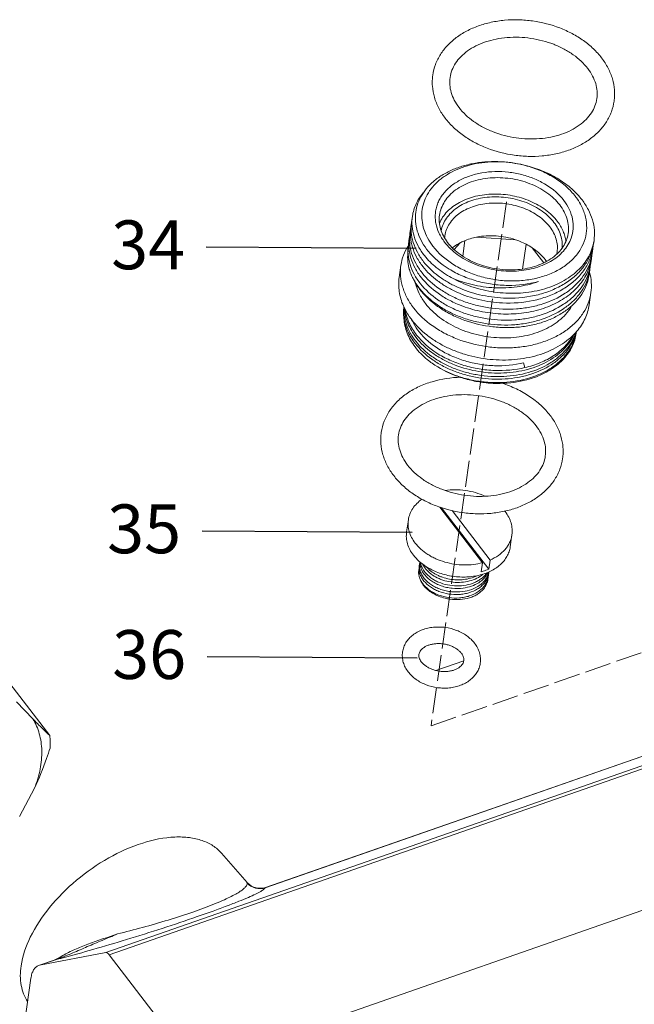
# Model space of a CAD drawing. Extents: x 1497 to 8792, y 245 to 5775.
# Drawn here: x 2583 to 2653, y 4144 to 4257 of the extents above; entities that cross this region are included whole.
import ezdxf

# ---------------------------------------------------------------- set-up
doc = ezdxf.new("R2010")
doc.units = 0
doc.header["$LTSCALE"] = 0.25
doc.header["$MEASUREMENT"] = 0
doc.linetypes.add('ACAD_ISO02W100', pattern=[15, 12, -3])
doc.layers.get('0').update_dxf_attribs({"linetype": 'CONTINUOUS', "lineweight": 50})
doc.styles.add('样式 2', font='arial.ttf', dxfattribs={"height": 5.6})

msp = doc.modelspace()

# ---------------------------------------------------------------- linework, layer by layer
at = {"color": 1, "linetype": 'ACAD_ISO02W100', "lineweight": 9}
for p, q in [((2638.8123, 4235.8722), (2630.1563, 4175.7806)), ((2630.1563, 4175.7806), (2672.3268, 4190.4786))]:
    msp.add_line(p, q, dxfattribs=at)
at = {"linetype": 'Continuous', "lineweight": 9}
for p, q in [((2628.0191, 4234.2244), (2627.9185, 4233.5257)), ((2627.8376, 4232.9642), (2627.737, 4232.2655)), ((2627.6561, 4231.704), (2627.5554, 4231.0053)), ((2635.3772, 4231.8335), (2639.8446, 4231.531)), ((2633.4754, 4231.1707), (2632.8203, 4230.3937)), ((2633.7808, 4229.6567), (2634.0366, 4231.4325)), ((2640.6432, 4228.1695), (2641.0534, 4231.0175)), ((2641.7541, 4230.6101), (2643.0691, 4228.8921)), ((2648.7138, 4230.6002), (2648.6132, 4229.9015)), ((2648.8354, 4231.444), (2648.7947, 4231.1617)), ((2626.7044, 4228.6043), (2626.5043, 4227.2149)), ((2648.5323, 4229.34), (2648.4317, 4228.6413)), ((2648.3508, 4228.0798), (2648.2685, 4227.5085)), ((2648.4797, 4225.4677), (2648.2795, 4224.0782)), ((2640.7612, 4217.4181), (2640.9225, 4216.8734)), ((2636.0517, 4194.4934), (2631.1727, 4200.8675)), ((2631.3701, 4200.7947), (2636.7615, 4193.7511)), ((2636.9117, 4194.7931), (2632.5672, 4200.4689)), ((2627.3503, 4198.0189), (2627.5504, 4199.4083)), ((2639.2277, 4196.308), (2639.4278, 4197.6974)), ((2635.9016, 4193.4513), (2636.0517, 4194.4934)), ((2636.7615, 4193.7511), (2636.9117, 4194.7931)), ((2628.8059, 4194.0963), (2628.8482, 4194.3899)), ((2636.7742, 4193.303), (2636.7948, 4193.4458)), ((2636.6741, 4192.6083), (2636.7164, 4192.9019)), ((2630.7088, 4182.1376), (2633.9088, 4183.2529)), ((2586.448, 4174.6673), (2580.6716, 4182.1382)), ((2611.1307, 4157.2188), (2680.5235, 4181.4049)), ((2611.1906, 4157.259), (2680.5148, 4181.4212)), ((2592.8646, 4149.7892), (2681.0061, 4180.5099)), ((2593.2697, 4149.5331), (2681.1864, 4180.1755)), ((2584.5102, 4176.5915), (2582.64, 4178.5459)), ((2584.7066, 4168.645), (2582.965, 4165.3917)), ((2676.2327, 4162.2515), (2603.0568, 4136.7469)), ((2606.1343, 4161.1814), (2609.059, 4157.8167)), ((2609.0449, 4157.8329), (2609.0447, 4157.8332)), ((2609.0684, 4157.7504), (2609.0449, 4157.8329)), ((2609.1346, 4157.7363), (2609.0467, 4157.8308)), ((2611.1976, 4157.2614), (2610.9116, 4157.1851)), ((2611.1307, 4157.2188), (2611.1998, 4157.2622)), ((2611.1998, 4157.2622), (2611.2019, 4157.2629)), ((2592.8646, 4149.7892), (2585.2694, 4148.3278)), ((2603.0568, 4136.7469), (2593.2697, 4149.5331)), ((2585.2694, 4148.3278), (2585.1474, 4148.2943)), ((2586.853, 4148.8894), (2585.2664, 4148.3364)), ((2586.9734, 4148.9217), (2585.2694, 4148.3278)), ((2586.9734, 4148.9217), (2586.853, 4148.8894)), ((2586.9371, 4148.9204), (2586.853, 4148.8893)), ((2587.2481, 4149.0572), (2586.9371, 4148.9204)), ((2584.2918, 4146.8433), (2583.5849, 4141.9357))]:
    msp.add_line(p, q, dxfattribs=at)
at = {"lineweight": -3}
for p, q in [((2628.4576, 4230.5265), (2604.3852, 4230.681)), ((2627.9927, 4197.9589), (2603.9203, 4198.1135)), ((2628.5696, 4183.5475), (2604.4973, 4183.702))]:
    msp.add_line(p, q, dxfattribs=at)
at = {"linetype": 'Continuous', "lineweight": 9}
for points in [[(2610.9116, 4157.1851), (2610.2282, 4157.1758), (2609.614, 4157.381), (2609.1346, 4157.7363)], [(2587.9418, 4149.4419), (2587.6224, 4149.2538), (2587.2481, 4149.0572)]]:
    msp.add_lwpolyline(points, dxfattribs=at)
for centre, radius, start, end in [((2632.836, 4232.2441), 5.05, 169.172663, 171.797679), ((2632.6546, 4230.9838), 5.0501, 169.099395, 171.80681), ((2634.7654, 4231.5565), 3.0577, 171.81056, 177.040078), ((2643.131, 4231.405), 5.6406, 344.716245, 351.791004), ((2643.2186, 4231.9654), 5.6337, 346.072042, 351.799025), ((2643.1435, 4231.4025), 5.6278, 351.797515, 354.724208), ((2643.5538, 4232.2049), 5.3361, 348.745656, 351.80161), ((2641.5802, 4230.5749), 3.0572, 346.568874, 351.795451), ((2643.0317, 4230.706), 5.6391, 346.041274, 351.805036), ((2642.9628, 4230.1423), 5.627, 351.803421, 355.23448), ((2639.3029, 4226.2603), 4.9363, 34.223256, 37.452192), ((2642.8501, 4229.4458), 5.6392, 346.040924, 351.793279), ((2642.7798, 4228.8822), 5.6285, 351.804028, 354.914005), ((2642.9468, 4230.1453), 5.6432, 344.707665, 351.79627), ((2643.0113, 4230.711), 5.6602, 345.180228, 346.041998), ((2642.7719, 4228.8838), 5.6365, 345.985092, 351.799175), ((2642.8296, 4229.4509), 5.6604, 345.165328, 346.041663), ((2633.5609, 4224.9675), 6.205, 204.89114, 205.654971), ((2641.6411, 4222.5307), 5.3509, 341.680584, 342.171457), ((2641.4735, 4225.6336), 7.0848, 317.907288, 319.565209), ((2641.6737, 4222.2149), 5.2728, 344.786072, 346.512855), ((2634.8885, 4197.4727), 4.7355, 37.433421, 38.38904), ((2630.7084, 4194.1217), 1.8794, 166.077782, 171.795392), ((2630.6584, 4193.3526), 1.9324, 164.073487, 176.580449), ((2634.5992, 4193.6166), 2.1975, 346.328399, 351.797234), ((2634.6277, 4193.9134), 2.2117, 344.113558, 347.569376), ((2634.5346, 4193.2168), 2.2044, 344.101176, 351.788585), ((2634.5702, 4193.6239), 2.2274, 341.338181, 346.321651), ((2634.5432, 4193.2149), 2.1957, 351.806146, 356.955527), ((2633.0978, 4195.842), 5.5849, 256.0756, 261.682117), ((2633.1032, 4195.874), 5.6174, 261.675061, 262.13102), ((2610.5231, 4159.1278), 2.0034, 223.437654, 287.657824), ((2542.3203, 4318.5108), 175.3692, 284.75125, 285.087178)]:
    msp.add_arc(centre, radius, start, end, dxfattribs=at)
for points, start_tangent, end_tangent in [([(2630.3515, 4250.4156), (2630.6629, 4251.6327), (2631.2299, 4252.7731), (2632.0315, 4253.8054), (2633.0419, 4254.7058), (2634.233, 4255.4569), (2635.5753, 4256.0454), (2637.0374, 4256.4611), (2638.5854, 4256.6967), (2640.1837, 4256.7481), (2641.795, 4256.6149), (2644.9061, 4255.812), (2646.3329, 4255.1601), (2647.6286, 4254.3586), (2648.7627, 4253.424), (2649.7077, 4252.3746)], (0.14238338, 0.98981158), (0.60781911, -0.79407552)), ([(2632.3313, 4250.1323), (2632.5486, 4250.965), (2632.9569, 4251.7613), (2633.5559, 4252.5058), (2634.339, 4253.1771), (2635.2904, 4253.7521), (2636.3868, 4254.2103), (2637.599, 4254.5353), (2638.8944, 4254.7158), (2640.2387, 4254.7456), (2641.5961, 4254.623), (2642.9313, 4254.351), (2644.2092, 4253.9371), (2645.3965, 4253.3928), (2646.4617, 4252.7343), (2648.1196, 4251.1589)], (0.14277146, 0.98975568), (0.60781911, -0.79407552)), ([(2649.7077, 4252.3746), (2650.4495, 4251.2108), (2650.9467, 4249.9758), (2651.1799, 4248.7006), (2651.1933, 4248.0596), (2651.1371, 4247.4232)], (0.60781911, -0.79407552), (-0.14238338, -0.98981158)), ([(2648.1196, 4251.1589), (2648.6681, 4250.3017), (2649.0232, 4249.4275), (2649.185, 4248.5577), (2649.1573, 4247.7066)], (0.60781911, -0.79407552), (-0.14277146, -0.98975568)), ([(2631.7808, 4245.4642), (2631.0391, 4246.628), (2630.5419, 4247.863), (2630.3087, 4249.1382), (2630.2953, 4249.7792), (2630.3515, 4250.4156)], (-0.60781911, 0.79407552), (0.14238338, 0.98981158)), ([(2633.369, 4246.6799), (2632.8205, 4247.5371), (2632.4654, 4248.4113), (2632.3036, 4249.2811), (2632.3313, 4250.1323)], (-0.60781911, 0.79407552), (0.14277146, 0.98975568)), ([(2649.1573, 4247.7066), (2648.94, 4246.8738), (2648.5317, 4246.0775), (2647.9327, 4245.333), (2647.1496, 4244.6617), (2646.1982, 4244.0867), (2645.1018, 4243.6285), (2643.8896, 4243.3035), (2642.5941, 4243.123), (2641.2499, 4243.0932), (2639.8925, 4243.2158), (2638.5573, 4243.4878), (2637.2794, 4243.9017), (2636.0921, 4244.446), (2635.0269, 4245.1045), (2633.369, 4246.6799)], (-0.14277146, -0.98975568), (-0.60781911, 0.79407552)), ([(2651.1371, 4247.4232), (2650.8257, 4246.2061), (2650.2587, 4245.0657), (2649.4571, 4244.0334), (2648.4467, 4243.133), (2647.2556, 4242.3819), (2645.9133, 4241.7934), (2644.4512, 4241.3777), (2642.9032, 4241.1422), (2641.3049, 4241.0907), (2639.6936, 4241.2239), (2636.5825, 4242.0268), (2635.1557, 4242.6787), (2633.86, 4243.4802), (2632.7259, 4244.4148), (2631.7808, 4245.4642)], (-0.14238338, -0.98981158), (-0.60781911, 0.79407552)), ([(2641.1854, 4240.0016), (2638.1939, 4240.4723), (2636.6961, 4240.4718), (2635.2394, 4240.3128), (2633.855, 4239.9989), (2632.5727, 4239.5367), (2631.4205, 4238.9361), (2630.9013, 4238.5879), (2630.4238, 4238.2103), (2629.6047, 4237.3751), (2628.9815, 4236.4489), (2628.5687, 4235.4522), (2628.3759, 4234.4074), (2628.4081, 4233.3379), (2628.6652, 4232.2679), (2629.1421, 4231.222), (2629.8287, 4230.2242)], (-0.9664885, 0.2567099), (0.63160117, -0.77529346)), ([(2630.3734, 4230.7884), (2629.7587, 4231.7408), (2629.3382, 4232.7351), (2629.1212, 4233.7493), (2629.1124, 4234.761), (2629.312, 4235.7478), (2629.7156, 4236.6879), (2630.3144, 4237.5606), (2631.095, 4238.3465), (2631.5482, 4238.7014), (2632.0402, 4239.0283), (2633.1291, 4239.5909), (2634.3377, 4240.0219), (2635.6393, 4240.3118), (2637.005, 4240.4541), (2638.4047, 4240.4456), (2641.1822, 4239.9808)], (-0.60781911, 0.79407552), (0.96310175, -0.26913753)), ([(2641.1822, 4239.9808), (2642.8503, 4239.3869), (2643.6297, 4239.0106), (2644.3631, 4238.5857), (2645.666, 4237.606), (2646.7121, 4236.4831)], (0.96310175, -0.26913753), (0.60781911, -0.79407552)), ([(2641.1854, 4240.0016), (2643.0823, 4239.3501), (2643.9692, 4238.9319), (2644.804, 4238.457), (2646.2859, 4237.3558), (2647.472, 4236.0881)], (0.9663991, -0.25704625), (0.60781911, -0.79407552)), ([(2631.7063, 4231.253), (2631.0613, 4232.3129), (2630.704, 4233.4236), (2630.6378, 4233.9848), (2630.6478, 4234.5425), (2630.7338, 4235.0916), (2630.8951, 4235.6266), (2631.1299, 4236.1424), (2631.4362, 4236.6341), (2632.2504, 4237.5265), (2633.3065, 4238.2693), (2634.5638, 4238.834), (2635.974, 4239.199), (2637.4829, 4239.3502), (2639.0325, 4239.2817), (2640.5633, 4238.9964), (2642.0165, 4238.505), (2643.3361, 4237.8264), (2645.3792, 4236.0185)], (-0.60781911, 0.79407552), (0.60781911, -0.79407552)), ([(2631.1188, 4234.3506), (2631.3278, 4235.1588), (2631.7131, 4235.9211), (2632.2652, 4236.6185), (2632.9705, 4237.2341), (2634.7681, 4238.1611), (2635.8161, 4238.4499), (2636.9299, 4238.6116), (2639.2446, 4238.5415), (2641.4857, 4237.9575), (2642.5093, 4237.4888), (2643.4341, 4236.9168), (2644.8992, 4235.5213)], (0.14258259, 0.98978291), (0.60781911, -0.79407552)), ([(2628.0192, 4234.2249), (2628.1755, 4234.9387), (2628.4346, 4235.6301), (2628.7941, 4236.2918), (2629.2502, 4236.9171)], (0.14270038, 0.98976593), (0.63939168, 0.76888118)), ([(2631.1068, 4233.4066), (2631.4836, 4234.1074), (2632.0031, 4234.7512), (2632.6543, 4235.3242), (2633.4235, 4235.8144), (2635.2482, 4236.5067), (2636.2652, 4236.6942), (2637.3236, 4236.7698), (2639.4748, 4236.5814), (2641.5204, 4235.9575), (2642.449, 4235.4973), (2643.2882, 4234.9506), (2644.629, 4233.6456)], (0.38527658, 0.92280115), (0.60781911, -0.79407552)), ([(2631.3168, 4232.5492), (2631.5399, 4233.294), (2631.9237, 4233.9936), (2632.4591, 4234.631), (2633.1331, 4235.1911), (2634.8293, 4236.0272), (2635.8107, 4236.2832), (2636.85, 4236.422), (2639.002, 4236.3377), (2641.0795, 4235.7823), (2642.0274, 4235.3428), (2642.8837, 4234.8089), (2644.242, 4233.5107)], (0.18158972, 0.98337438), (0.60781911, -0.79407552)), ([(2646.7121, 4236.4831), (2646.9081, 4236.2146), (2647.4032, 4235.3822)], (0.60781911, -0.79407552), (0.44600701, -0.89502947)), ([(2647.4032, 4235.3822), (2647.8586, 4234.1328), (2647.9939, 4232.8664), (2647.8044, 4231.6264), (2647.2966, 4230.4554), (2646.4881, 4229.3937), (2645.4065, 4228.4778), (2644.089, 4227.7392), (2642.581, 4227.2031), (2640.9341, 4226.8882), (2639.2052, 4226.805), (2637.4534, 4226.9566), (2635.7391, 4227.3378), (2634.1211, 4227.9353), (2632.655, 4228.7288), (2630.3734, 4230.7884)], (0.44600701, -0.89502947), (-0.60781911, 0.79407552)), ([(2631.7389, 4231.9921), (2631.9212, 4232.6973), (2632.2574, 4233.3623), (2632.7391, 4233.9708), (2633.3545, 4234.5079), (2634.9228, 4235.3167), (2635.8371, 4235.5686), (2636.809, 4235.7097), (2638.8285, 4235.6485), (2640.7838, 4235.139), (2641.6769, 4234.7301), (2642.4838, 4234.2311), (2643.762, 4233.0135)], (0.14258259, 0.98978291), (0.60781911, -0.79407552)), ([(2644.8992, 4235.5213), (2645.4043, 4234.7305), (2645.7387, 4233.904), (2645.8941, 4233.0623), (2645.8666, 4232.2262)], (0.60781911, -0.79407552), (-0.14258259, -0.98978291)), ([(2645.3792, 4236.0185), (2646.0162, 4234.9756), (2646.3749, 4233.8828), (2646.4418, 4232.7807), (2646.2145, 4231.7105)], (0.60781911, -0.79407552), (-0.33698202, -0.94151108)), ([(2647.472, 4236.0881), (2648.1839, 4234.9735), (2648.6551, 4233.8087), (2648.8741, 4232.6224), (2648.8354, 4231.444)], (0.60781911, -0.79407552), (-0.14258853, -0.98978205)), ([(2629.4008, 4229.7065), (2628.6842, 4230.7897), (2628.2084, 4231.9231), (2627.985, 4233.078), (2628.0192, 4234.2249)], (-0.62125415, 0.78360914), (0.14270038, 0.98976593)), ([(2632.0533, 4231.2095), (2631.5624, 4231.9773), (2631.2411, 4232.7691), (2631.0933, 4233.5656), (2631.1188, 4234.3506)], (-0.60781911, 0.79407552), (0.14257549, 0.98978393)), ([(2629.2192, 4228.4463), (2628.5027, 4229.5295), (2628.0269, 4230.6628), (2627.8034, 4231.8176), (2627.8377, 4232.9645)], (-0.62125415, 0.78360914), (0.14266042, 0.98977169)), ([(2627.9185, 4233.5258), (2627.8843, 4232.379), (2628.1079, 4231.2242), (2628.5836, 4230.0909), (2629.3001, 4229.0078)], (-0.14261099, -0.98977882), (0.62125415, -0.78360914)), ([(2643.762, 4233.0135), (2644.2027, 4232.3235), (2644.4945, 4231.6024), (2644.63, 4230.8681), (2644.6061, 4230.1386)], (0.60781911, -0.79407552), (-0.14258259, -0.98978291)), ([(2644.242, 4233.5107), (2644.6983, 4232.8026), (2645.0089, 4232.0633), (2645.1669, 4231.3093), (2645.1686, 4230.5576)], (0.60781911, -0.79407552), (-0.10230718, -0.99475285)), ([(2645.6099, 4231.3337), (2645.4965, 4231.9284), (2645.2934, 4232.5168), (2644.629, 4233.6456)], (-0.11332497, 0.99355798), (-0.60781911, 0.79407552)), ([(2629.0377, 4227.1861), (2628.3213, 4228.2691), (2627.8455, 4229.4022), (2627.622, 4230.5568), (2627.656, 4231.7035)], (-0.62125415, 0.78360914), (0.14250204, 0.98979451)), ([(2627.7369, 4232.2652), (2627.7028, 4231.1185), (2627.9264, 4229.9638), (2628.4022, 4228.8306), (2629.1186, 4227.7476)], (-0.14253441, -0.98978985), (0.62125415, -0.78360914)), ([(2646.2145, 4231.7105), (2645.8464, 4230.9375), (2645.3186, 4230.2234), (2644.6425, 4229.584), (2643.8331, 4229.0331), (2641.8873, 4228.2434), (2640.7935, 4228.0217), (2639.6505, 4227.9227), (2637.3173, 4228.0992), (2635.0907, 4228.7574), (2634.0788, 4229.2508), (2633.1645, 4229.8401), (2631.7063, 4231.253)], (-0.33698202, -0.94151108), (-0.60781911, 0.79407552)), ([(2645.8666, 4232.2262), (2645.6677, 4231.4614), (2645.2974, 4230.735), (2644.7599, 4230.0629), (2644.0649, 4229.463), (2643.2275, 4228.9531), (2642.2685, 4228.549), (2641.2124, 4228.2629), (2640.0865, 4228.1035), (2637.7423, 4228.1805), (2635.474, 4228.7743), (2634.4411, 4229.2476), (2633.5115, 4229.8224), (2632.0533, 4231.2095)], (-0.14257549, -0.98978393), (-0.60781911, 0.79407552)), ([(2633.4754, 4231.1707), (2633.9135, 4231.3822), (2635.3772, 4231.8335)], (0.88232815, 0.47063471), (0.98106186, 0.19369466)), ([(2635.3772, 4231.8335), (2637.6095, 4231.9687), (2639.8446, 4231.531)], (0.98106186, 0.19369466), (0.94901381, -0.3152345)), ([(2626.7044, 4228.6043), (2626.9925, 4229.7427), (2627.5174, 4230.8205)], (0.14257295, 0.9897843), (0.52417547, 0.85161029)), ([(2627.5554, 4231.0048), (2627.5213, 4229.8581), (2627.7449, 4228.7035), (2628.2207, 4227.5704), (2628.9371, 4226.4874)], (-0.14248782, -0.98979656), (0.62125415, -0.78360914)), ([(2648.7873, 4231.1635), (2648.5179, 4230.2454), (2648.0853, 4229.371), (2647.4964, 4228.5545), (2646.7608, 4227.809), (2645.8904, 4227.1467), (2644.8994, 4226.5783), (2642.6212, 4225.7582), (2640.0733, 4225.4019), (2637.4201, 4225.5321), (2634.8329, 4226.1407), (2632.4787, 4227.1882)], (-0.19516152, -0.98077112), (-0.86859949, 0.49551481)), ([(2632.6008, 4230.591), (2632.8031, 4230.7483), (2633.4754, 4231.1707)], (0.77303751, 0.63436031), (0.88232815, 0.47063471)), ([(2648.6867, 4230.6093), (2648.2125, 4229.3498), (2647.4437, 4228.1881), (2646.4032, 4227.1581), (2645.1221, 4226.2895), (2643.6386, 4225.6075), (2641.9972, 4225.1314), (2638.4401, 4224.8435)], (-0.24066235, -0.9706089), (-0.99897248, 0.04532086)), ([(2639.8446, 4231.531), (2640.3553, 4231.3433), (2641.7541, 4230.6101)], (0.94901381, -0.3152345), (0.8325639, -0.55392901)), ([(2641.7541, 4230.6101), (2642.1768, 4230.3054), (2643.2217, 4229.2621)], (0.8325639, -0.55392901), (0.60781911, -0.79407552)), ([(2627.6187, 4228.2979), (2627.478, 4229.2713), (2627.5161, 4230.2369)], (-0.22969279, 0.97326318), (0.13238765, 0.99119802)), ([(2632.4787, 4227.1882), (2630.7579, 4228.3394), (2629.4008, 4229.7065)], (-0.87796859, 0.47871825), (-0.62125415, 0.78360914)), ([(2629.8287, 4230.2242), (2632.2189, 4228.1705), (2633.7371, 4227.384), (2635.4071, 4226.7959), (2637.1742, 4226.427), (2638.9797, 4226.2914), (2642.4638, 4226.736)], (0.63160117, -0.77529346), (0.96328954, 0.26846465)), ([(2648.572, 4229.9181), (2648.0757, 4228.6819), (2647.2937, 4227.5442), (2646.2488, 4226.5371), (2644.9713, 4225.6892), (2643.4986, 4225.0243), (2641.8735, 4224.5608), (2638.3592, 4224.282)], (-0.2635253, -0.96465248), (-0.99897248, 0.04532086)), ([(2628.1328, 4223.7391), (2627.387, 4224.9068), (2626.8933, 4226.1271), (2626.6639, 4227.3698), (2626.7044, 4228.6043)], (-0.60781911, 0.79407552), (0.14257295, 0.9897843)), ([(2628.8465, 4225.8585), (2628.0949, 4227.0507), (2627.6187, 4228.2979)], (-0.60781911, 0.79407552), (-0.25520501, 0.96688697)), ([(2627.6187, 4228.2979), (2628.1082, 4227.0683), (2628.8801, 4225.8958)], (0.26526938, -0.96417434), (0.6250045, -0.78062115)), ([(2629.1186, 4227.7476), (2631.1101, 4225.9008), (2632.3612, 4225.1412), (2633.7455, 4224.5158), (2635.2314, 4224.0398), (2636.7847, 4223.7248), (2639.9509, 4223.6056), (2641.4912, 4223.8055), (2642.9556, 4224.1746), (2645.525, 4225.3855), (2646.5711, 4226.2008), (2647.4251, 4227.133), (2648.0673, 4228.1615), (2648.4832, 4229.2633)], (0.62125415, -0.78360914), (0.25577752, 0.96673567)), ([(2638.3592, 4224.282), (2635.6344, 4224.6632), (2633.0907, 4225.5314), (2631.9421, 4226.1295), (2630.9024, 4226.8232), (2629.2192, 4228.4463)], (-0.99897248, 0.04532086), (-0.62125415, 0.78360914)), ([(2629.3001, 4229.0078), (2630.9833, 4227.3847), (2632.023, 4226.691), (2633.1716, 4226.0929), (2635.7153, 4225.2248), (2638.4401, 4224.8435)], (0.62125415, -0.78360914), (0.99897248, -0.04532086)), ([(2648.3902, 4228.6569), (2648.091, 4227.8217), (2647.6614, 4227.0253), (2647.1071, 4226.278), (2646.4353, 4225.5892), (2644.7756, 4224.4212), (2642.7685, 4223.5798), (2640.5184, 4223.1064), (2638.1423, 4223.0235), (2635.7639, 4223.3328), (2633.5069, 4224.016)], (-0.26368722, -0.96460824), (-0.9290203, 0.37002877)), ([(2626.9842, 4223.9409), (2626.6885, 4224.7537), (2626.5088, 4225.5763), (2626.4472, 4226.3997), (2626.5043, 4227.2149)], (-0.40145208, 0.91588003), (0.14257295, 0.9897843)), ([(2628.8465, 4225.8585), (2630.9113, 4223.8917), (2632.2147, 4223.0855), (2633.6574, 4222.425), (2636.8161, 4221.6019), (2638.4543, 4221.4597), (2640.0784, 4221.503), (2641.6482, 4221.731), (2643.1252, 4222.1379), (2644.4731, 4222.7138), (2645.6587, 4223.4446), (2646.6527, 4224.3121), (2647.4309, 4225.2951), (2647.9739, 4226.3694), (2648.2685, 4227.5085)], (0.60781911, -0.79407552), (0.1425766, 0.98978377)), ([(2628.8801, 4225.8958), (2630.8885, 4224.0507), (2632.1478, 4223.2938), (2633.54, 4222.6724), (2635.0328, 4222.2016), (2636.592, 4221.893), (2639.7653, 4221.7896), (2641.3063, 4221.9987), (2642.7692, 4222.3774), (2645.3288, 4223.608), (2646.3666, 4224.4328), (2647.2099, 4225.3739), (2647.8394, 4226.4103), (2648.2406, 4227.5188)], (0.6250045, -0.78062115), (0.24216703, 0.97023458)), ([(2628.9371, 4226.4874), (2630.9284, 4224.6407), (2632.1794, 4223.8811), (2633.5636, 4223.2558), (2635.0493, 4222.7798), (2636.6025, 4222.4647), (2639.7685, 4222.3453), (2641.3086, 4222.5451), (2642.773, 4222.9141), (2645.3424, 4224.1245), (2646.3887, 4224.9397), (2647.2428, 4225.8718), (2647.8852, 4226.9001), (2648.3013, 4228.0017)], (0.62125415, -0.78360914), (0.25602884, 0.96666914)), ([(2633.5069, 4224.016), (2632.1717, 4224.6374), (2630.9649, 4225.3846), (2629.0377, 4227.1861)], (-0.9290203, 0.37002877), (-0.62125415, 0.78360914)), ([(2642.4638, 4226.736), (2640.0212, 4226.1361), (2637.4288, 4226.0223), (2634.8602, 4226.386), (2632.4787, 4227.1882)], (-0.94008919, -0.3409286), (-0.91270452, 0.40862018)), ([(2648.4797, 4225.4677), (2648.5252, 4226.6316), (2648.3303, 4227.8045)], (0.14257295, 0.9897843), (-0.25953805, 0.96573288)), ([(2629.5087, 4224.2186), (2628.8056, 4225.3469), (2628.378, 4226.528)], (-0.60781911, 0.79407552), (-0.23165129, 0.97279889)), ([(2628.1328, 4223.7391), (2630.296, 4221.6786), (2631.6615, 4220.834), (2633.1728, 4220.142), (2636.4819, 4219.2798), (2638.1982, 4219.1308), (2639.8996, 4219.1762), (2641.5442, 4219.415), (2643.0915, 4219.8414), (2644.5036, 4220.4447), (2645.7456, 4221.2102), (2646.787, 4222.119), (2647.6022, 4223.1488), (2648.1711, 4224.2743), (2648.4797, 4225.4677)], (0.60781911, -0.79407552), (0.14257295, 0.9897843)), ([(2627.9326, 4222.3497), (2627.6537, 4222.7361), (2626.9842, 4223.9409)], (-0.60781911, 0.79407552), (-0.40145208, 0.91588003)), ([(2627.0523, 4222.5083), (2626.9966, 4223.1925), (2627.0338, 4223.8707)], (-0.14755599, 0.9890537), (0.1234577, 0.99234984)), ([(2628.3973, 4219.9051), (2627.7723, 4220.8467), (2627.3336, 4221.8295), (2627.09, 4222.8333), (2627.0465, 4223.8375)], (-0.61556383, 0.78808703), (0.05712636, 0.99836696)), ([(2629.5087, 4224.2186), (2631.1261, 4222.6279), (2632.1337, 4221.9549), (2633.2484, 4221.3815), (2634.4483, 4220.919), (2635.7098, 4220.5765), (2637.0083, 4220.3608), (2638.3183, 4220.276), (2639.614, 4220.3238), (2640.87, 4220.5033), (2643.1658, 4221.2408), (2644.1605, 4221.7842), (2645.0264, 4222.4307), (2645.7464, 4223.1676), (2646.3064, 4223.9803)], (0.60781911, -0.79407552), (0.49065018, 0.87135665)), ([(2646.866, 4221.0385), (2647.3906, 4221.7417), (2647.8039, 4222.4883), (2648.1013, 4223.2701), (2648.2795, 4224.0783)], (0.64853937, 0.76118111), (0.14257295, 0.9897843)), ([(2627.1036, 4223.682), (2627.2252, 4222.8149), (2627.4939, 4221.9546), (2627.906, 4221.1141), (2628.455, 4220.3062)], (0.05437991, -0.99852032), (0.61556383, -0.78808703)), ([(2628.4973, 4220.5998), (2627.6249, 4222.0383), (2627.3501, 4222.7882), (2627.1874, 4223.5472)], (-0.61556383, 0.78808703), (-0.13785309, 0.99045269)), ([(2628.3264, 4219.2327), (2627.8064, 4220.0187), (2627.4145, 4220.8346), (2627.1567, 4221.6687), (2627.0366, 4222.5092)], (-0.60423248, 0.79680808), (-0.05999292, 0.9981988)), ([(2628.355, 4219.6115), (2627.4936, 4221.0253), (2627.2188, 4221.7622), (2627.0523, 4222.5083)], (-0.61556383, 0.78808703), (-0.14755599, 0.9890537)), ([(2627.9326, 4222.3497), (2629.6523, 4220.6221), (2630.7132, 4219.8769), (2631.8853, 4219.2278), (2633.149, 4218.6856), (2634.4834, 4218.2592), (2635.8662, 4217.9558), (2637.2745, 4217.7805), (2638.6846, 4217.7362), (2640.0733, 4217.8235), (2642.6943, 4218.3853), (2643.883, 4218.8504), (2644.9636, 4219.4287), (2645.9182, 4220.1105), (2646.7308, 4220.8844)], (0.60781911, -0.79407552), (0.67029159, 0.74209782)), ([(2627.9677, 4222.2811), (2628.1417, 4221.9449), (2628.7974, 4220.9703)], (0.4329403, -0.90142259), (0.62352105, -0.78180657)), ([(2628.355, 4219.6115), (2630.2444, 4217.8309), (2631.4316, 4217.0959), (2632.7454, 4216.4884), (2634.1558, 4216.0225), (2635.6305, 4215.7093), (2638.6375, 4215.5678), (2640.101, 4215.7434), (2641.493, 4216.0796), (2643.9373, 4217.2013), (2644.9338, 4217.9618), (2645.7484, 4218.8337), (2646.3623, 4219.7974), (2646.7617, 4220.8312)], (0.61556383, -0.78808703), (0.26241607, 0.96495482)), ([(2646.7208, 4220.8488), (2646.2734, 4219.8472), (2645.6213, 4218.9188), (2644.7788, 4218.0838), (2643.7646, 4217.3602), (2641.3139, 4216.3075), (2639.9316, 4216.0009), (2638.4848, 4215.8505), (2635.5262, 4216.0267), (2634.0799, 4216.3486), (2632.6985, 4216.8175), (2631.4125, 4217.4227), (2630.2504, 4218.1505), (2628.3973, 4219.9051)], (-0.31431261, -0.94931954), (-0.61556383, 0.78808703)), ([(2646.5605, 4220.6956), (2646.0224, 4219.7629), (2645.2995, 4218.9084), (2644.4069, 4218.1493), (2643.3628, 4217.5011), (2640.9094, 4216.5868), (2639.5507, 4216.339), (2638.1408, 4216.2382), (2635.2843, 4216.4813), (2632.5745, 4217.2934), (2631.3452, 4217.8929), (2630.234, 4218.6053), (2628.455, 4220.3062)], (-0.41611477, -0.9093121), (-0.61556383, 0.78808703)), ([(2640.9225, 4216.8734), (2637.4443, 4216.538), (2635.6608, 4216.7157), (2633.9239, 4217.1177), (2632.2893, 4217.7303), (2630.8095, 4218.5335), (2628.4973, 4220.5998)], (-0.97261088, -0.2324394), (-0.61556383, 0.78808703)), ([(2628.7974, 4220.9703), (2631.0474, 4218.9861), (2632.4774, 4218.2166), (2634.0526, 4217.6309), (2635.7229, 4217.2485), (2637.4346, 4217.0826), (2640.7612, 4217.4181)], (0.62352105, -0.78180657), (0.97109141, 0.23870794)), ([(2640.9225, 4216.8734), (2642.6934, 4217.4342), (2644.2366, 4218.2532), (2645.4892, 4219.2969), (2645.99, 4219.89), (2646.4, 4220.5227)], (0.97511162, 0.22171451), (0.4875359, 0.87310294)), ([(2642.1788, 4215.9373), (2643.947, 4216.8443), (2644.7013, 4217.4081), (2645.3558, 4218.0362), (2645.902, 4218.7209), (2646.3331, 4219.4534), (2646.6435, 4220.2245), (2646.8292, 4221.0244)], (0.93170709, 0.36321055), (0.14926889, 0.98879664)), ([(2646.7994, 4220.8167), (2646.6218, 4220.031), (2646.3203, 4219.2734), (2645.8986, 4218.5537), (2645.3622, 4217.8811), (2644.718, 4217.264), (2643.9741, 4216.7105), (2642.2263, 4215.8211)], (-0.1426012, -0.98978023), (-0.93303457, -0.35978672)), ([(2630.2799, 4217.3642), (2629.7209, 4217.7933), (2628.3264, 4219.2327)], (-0.81368785, 0.58130206), (-0.60423248, 0.79680808)), ([(2642.2263, 4215.8211), (2639.2809, 4215.1242), (2637.6954, 4215.0507), (2636.0892, 4215.1646), (2634.5041, 4215.4629), (2632.9815, 4215.9379), (2630.2799, 4217.3642)], (-0.93303457, -0.35978672), (-0.81470591, 0.57987437)), ([(2630.2799, 4217.3642), (2632.9682, 4215.9804), (2634.4826, 4215.5235), (2636.0594, 4215.2408), (2637.6582, 4215.1402), (2639.2378, 4215.2247), (2642.1788, 4215.9373)], (0.82101013, -0.57091362), (0.93170709, 0.36321055)), ([(2633.5704, 4215.7602), (2630.2711, 4215.2531), (2628.7819, 4214.6935), (2627.4535, 4213.9433), (2626.3227, 4213.0177), (2625.4242, 4211.9365), (2624.7902, 4210.7273), (2624.4473, 4209.4277)], (-0.99967924, -0.02532634), (-0.14238665, -0.98981111)), ([(2643.8036, 4211.3866), (2642.7367, 4212.5502), (2641.4385, 4213.5682), (2639.9476, 4214.4156), (2638.3078, 4215.0707)], (-0.60781911, 0.79407552), (-0.95095381, 0.3093329)), ([(2642.2154, 4210.171), (2640.5575, 4211.7463), (2639.4923, 4212.4049), (2638.3051, 4212.9491), (2637.0272, 4213.363), (2635.692, 4213.635), (2634.3345, 4213.7576), (2632.9903, 4213.7278), (2631.6948, 4213.5473), (2630.4826, 4213.2223), (2629.3863, 4212.7642), (2628.4348, 4212.1891), (2627.6517, 4211.5178), (2627.0527, 4210.7733), (2626.6444, 4209.977), (2626.4271, 4209.1443)], (-0.60781911, 0.79407552), (-0.1427678, -0.98975621)), ([(2645.2329, 4206.4352), (2645.2891, 4207.0716), (2645.2757, 4207.7126), (2645.0425, 4208.9878), (2644.5453, 4210.2229), (2643.8036, 4211.3866)], (0.14238665, 0.98981111), (-0.60781911, 0.79407552)), ([(2624.4473, 4209.4277), (2624.3911, 4208.7913), (2624.4045, 4208.1503), (2624.6377, 4206.8751), (2625.1349, 4205.64), (2625.8767, 4204.4763)], (-0.14238665, -0.98981111), (0.60781911, -0.79407552)), ([(2626.4271, 4209.1443), (2626.3994, 4208.2931), (2626.5612, 4207.4233), (2626.9163, 4206.5491), (2627.4648, 4205.6919)], (-0.1427678, -0.98975621), (0.60781911, -0.79407552)), ([(2643.2531, 4206.7186), (2643.2808, 4207.5697), (2643.119, 4208.4395), (2642.7639, 4209.3138), (2642.2154, 4210.171)], (0.1427678, 0.98975621), (-0.60781911, 0.79407552)), ([(2625.8767, 4204.4763), (2626.8217, 4203.4269), (2627.9558, 4202.4922), (2629.2516, 4201.6907), (2630.6784, 4201.0389), (2633.7895, 4200.2359), (2635.4008, 4200.1028), (2636.9991, 4200.1542), (2638.5471, 4200.3898), (2640.0092, 4200.8055), (2641.3515, 4201.394), (2642.5425, 4202.1451), (2643.5529, 4203.0455), (2644.3545, 4204.0777), (2644.9215, 4205.2181), (2645.2329, 4206.4352)], (0.60781911, -0.79407552), (0.14238665, 0.98981111)), ([(2627.4648, 4205.6919), (2629.1227, 4204.1165), (2630.1879, 4203.458), (2631.3751, 4202.9138), (2632.653, 4202.4998), (2633.9882, 4202.2279), (2635.3457, 4202.1053), (2636.6899, 4202.135), (2637.9854, 4202.3156), (2639.1976, 4202.6405), (2640.294, 4203.0987), (2641.2454, 4203.6738), (2642.0285, 4204.3451), (2642.6275, 4205.0896), (2643.0358, 4205.8858), (2643.2531, 4206.7186)], (0.60781911, -0.79407552), (0.1427678, 0.98975621)), ([(2636.3361, 4202.1283), (2635.2494, 4202.5336), (2634.094, 4202.7836), (2632.9151, 4202.8686), (2631.7586, 4202.7853)], (-0.90828116, 0.41836029), (-0.98926712, -0.14611831)), ([(2629.1146, 4201.7829), (2628.5182, 4201.2805), (2628.0512, 4200.7071), (2627.7258, 4200.0775), (2627.5504, 4199.4083)], (-0.81747935, -0.57595791), (-0.14257596, -0.98978386)), ([(2638.6487, 4200.3512), (2639.0556, 4199.7142), (2639.3248, 4199.0486), (2639.45, 4198.3708), (2639.4278, 4197.6974)], (0.60781911, -0.79407552), (-0.14257596, -0.98978386)), ([(2627.5504, 4199.4083), (2627.5283, 4198.7349), (2627.6534, 4198.0571), (2627.9227, 4197.3915), (2628.3295, 4196.7545)], (-0.14257596, -0.98978386), (0.60781911, -0.79407552)), ([(2627.3503, 4198.0187), (2627.3282, 4197.3454), (2627.4533, 4196.6676), (2627.7226, 4196.002), (2628.1294, 4195.3651)], (-0.14255561, -0.98978679), (0.60781911, -0.79407552)), ([(2636.0517, 4194.4934), (2635.0108, 4194.2925), (2633.9175, 4194.2385), (2632.8095, 4194.3332), (2631.7248, 4194.5733), (2630.701, 4194.9506), (2630.223, 4195.1867), (2629.7732, 4195.452), (2628.9736, 4196.0603), (2628.3295, 4196.7545)], (-0.96500816, -0.26221985), (-0.60781911, 0.79407552)), ([(2639.4278, 4197.6974), (2639.3285, 4197.2495), (2639.162, 4196.8166), (2638.9304, 4196.4036), (2638.6362, 4196.0153), (2637.8744, 4195.3304), (2636.9117, 4194.7931)], (-0.14257596, -0.98978386), (-0.91759731, -0.39751122)), ([(2639.2277, 4196.3081), (2639.0933, 4195.7513), (2638.8551, 4195.2197), (2638.5173, 4194.7229), (2638.0861, 4194.2698), (2637.569, 4193.8684), (2636.9753, 4193.5259), (2636.3158, 4193.2485), (2635.6021, 4193.0412), (2634.0641, 4192.85), (2632.4708, 4192.9661), (2630.9359, 4193.3811), (2629.5685, 4194.0655)], (-0.14255561, -0.98978679), (-0.84090539, 0.54118215)), ([(2629.5685, 4194.0655), (2628.7715, 4194.6726), (2628.1294, 4195.3651)], (-0.84090539, 0.54118215), (-0.60781911, 0.79407552)), ([(2628.8874, 4194.569), (2628.9155, 4194.1908), (2629.0176, 4193.8135), (2629.192, 4193.4447), (2629.4354, 4193.0914)], (-0.0245154, -0.99969945), (0.62734456, -0.77874181)), ([(2629.4777, 4193.385), (2629.1327, 4193.9331), (2629.0218, 4194.2191), (2628.9537, 4194.5088)], (-0.62734456, 0.77874181), (-0.15781985, 0.98746792)), ([(2628.7294, 4193.4679), (2628.7561, 4193.0758), (2628.8564, 4192.6849), (2629.0284, 4192.3023), (2629.2688, 4191.9352)], (-0.02641379, -0.9996511), (0.60781911, -0.79407552)), ([(2628.7294, 4193.4679), (2628.7598, 4193.0826), (2628.867, 4192.6986), (2629.0489, 4192.3238), (2629.3021, 4191.9655)], (-0.02168382, -0.99976488), (0.63723167, -0.7706723)), ([(2628.8059, 4194.0963), (2628.7937, 4193.6648), (2628.8796, 4193.2302), (2629.0616, 4192.8039), (2629.3353, 4192.3967)], (-0.14258277, -0.98978288), (0.62734456, -0.77874181)), ([(2629.3776, 4192.6903), (2629.1039, 4193.0975), (2628.9219, 4193.5239), (2628.836, 4193.9584), (2628.8482, 4194.3899)], (-0.62734456, 0.77874181), (0.14259238, 0.9897815)), ([(2629.1943, 4194.3261), (2629.2649, 4194.1876), (2629.5355, 4193.7861)], (0.4258221, -0.90480691), (0.62734456, -0.77874181)), ([(2636.544, 4193.3384), (2636.2772, 4193.004), (2635.9494, 4192.7027), (2635.5664, 4192.4398), (2635.1354, 4192.2198), (2634.1612, 4191.9228), (2633.0977, 4191.8312), (2632.0222, 4191.9496), (2631.0132, 4192.2671), (2630.5568, 4192.4931), (2630.1439, 4192.7582), (2629.4777, 4193.385)], (-0.55769525, -0.83004579), (-0.62734456, 0.77874181)), ([(2629.5355, 4193.7861), (2630.8663, 4192.762), (2631.2896, 4192.58), (2631.7375, 4192.434), (2632.6812, 4192.2586), (2633.6429, 4192.2477), (2634.567, 4192.4033), (2635.4, 4192.718), (2636.0938, 4193.1751)], (0.62734456, -0.77874181), (0.76070827, 0.64909393)), ([(2635.4217, 4193.0013), (2633.9188, 4192.5643), (2633.0931, 4192.5283), (2632.2648, 4192.6164), (2631.4697, 4192.8239), (2631.0955, 4192.9695), (2630.7421, 4193.1408), (2629.6105, 4194.0398)], (-0.89520362, -0.44565735), (-0.64051635, 0.76794453)), ([(2636.7549, 4193.308), (2636.6015, 4192.9138), (2636.3734, 4192.544), (2636.0753, 4192.2057), (2635.7128, 4191.9054), (2634.8251, 4191.4401), (2633.7802, 4191.1827)], (-0.27369756, -0.96181581), (-0.99124841, -0.13200982)), ([(2633.8379, 4191.5838), (2634.7863, 4191.8064), (2635.6128, 4192.2005), (2635.9633, 4192.4547), (2636.2643, 4192.7422), (2636.5108, 4193.0585), (2636.699, 4193.3986)], (0.99124841, 0.13200982), (0.41093831, 0.91166316)), ([(2635.9016, 4193.4513), (2636.1242, 4193.516), (2636.7615, 4193.7511)], (0.96500816, 0.26221985), (0.91759731, 0.39751122)), ([(2629.3021, 4191.9655), (2630.0634, 4191.2849), (2630.5383, 4191.0063), (2631.0623, 4190.778), (2632.21, 4190.4931), (2633.4043, 4190.4587), (2633.9856, 4190.5381), (2634.5389, 4190.6806), (2635.5129, 4191.1422), (2635.9119, 4191.4516), (2636.2397, 4191.805), (2636.4892, 4192.1949), (2636.6547, 4192.6129)], (0.63723167, -0.7706723), (0.27384761, 0.9617731)), ([(2629.3353, 4192.3967), (2630.0767, 4191.7165), (2630.541, 4191.4358), (2631.0547, 4191.2038), (2632.1843, 4190.9063), (2633.3669, 4190.853), (2633.9458, 4190.9211), (2634.4993, 4191.0514), (2635.4828, 4191.487), (2635.8911, 4191.7835), (2636.2316, 4192.1246), (2636.4966, 4192.5031), (2636.6805, 4192.9112)], (0.62734456, -0.77874181), (0.31992356, 0.94744336)), ([(2633.7802, 4191.1827), (2632.5081, 4191.1643), (2631.8764, 4191.2647), (2631.2692, 4191.4346), (2630.702, 4191.6694), (2630.1892, 4191.9624), (2629.3776, 4192.6903)], (-0.99124841, -0.13200982), (-0.62734456, 0.77874181)), ([(2629.4354, 4193.0914), (2630.2469, 4192.3635), (2630.7597, 4192.0705), (2631.327, 4191.8357), (2631.9342, 4191.6658), (2632.5659, 4191.5654), (2633.8379, 4191.5838)], (0.62734456, -0.77874181), (0.99124841, 0.13200982)), ([(2636.1918, 4191.5041), (2636.5096, 4192.0334), (2636.6116, 4192.3164), (2636.6741, 4192.608)], (0.61617815, 0.78760681), (0.14274314, 0.98975977)), ([(2629.2688, 4191.9352), (2630.3223, 4191.0099), (2630.6528, 4190.8265), (2631.0039, 4190.6662), (2631.7538, 4190.4212)], (0.60781911, -0.79407552), (0.97059646, -0.24071251)), ([(2632.3341, 4190.3095), (2633.4828, 4190.2709), (2634.5668, 4190.4713), (2635.0559, 4190.6568), (2635.4957, 4190.8942), (2635.877, 4191.1787), (2636.1918, 4191.5041)], (0.9905837, -0.13690849), (0.63040975, 0.77626255)), ([(2626.8836, 4184.2581), (2627.0237, 4184.8137), (2627.2752, 4185.3327), (2627.627, 4185.7994), (2628.0657, 4186.2034), (2628.5778, 4186.5381), (2629.1501, 4186.7995), (2629.7699, 4186.9845), (2630.4236, 4187.0914), (2631.0971, 4187.1191), (2631.7758, 4187.0677), (2633.0886, 4186.7344), (2633.6936, 4186.459), (2634.2461, 4186.1174), (2634.7337, 4185.715), (2635.1447, 4185.258)], (0.14255935, 0.98978626), (0.60781911, -0.79407552)), ([(2627.5305, 4181.9751), (2627.1958, 4182.5018), (2626.9695, 4183.0688), (2626.9006, 4183.3629), (2626.8629, 4183.661), (2626.8571, 4183.9604), (2626.8836, 4184.2581)], (-0.60781911, 0.79407552), (0.14255935, 0.98978626)), ([(2628.7641, 4183.987), (2628.8133, 4184.1753), (2628.9115, 4184.3654), (2629.0674, 4184.5578), (2629.2868, 4184.7442), (2629.5688, 4184.9128), (2629.9063, 4185.0519), (2630.2887, 4185.1527), (2630.7035, 4185.209), (2631.1376, 4185.2174), (2631.5775, 4185.1769), (2632.01, 4185.0884), (2632.4223, 4184.9549), (2632.8017, 4184.7813), (2633.1368, 4184.5748), (2633.4174, 4184.3448), (2633.636, 4184.1031)], (0.14293984, 0.98973138), (0.60781911, -0.79407552)), ([(2635.1447, 4185.258), (2635.4794, 4184.7313), (2635.7058, 4184.1643), (2635.7746, 4183.8702), (2635.8123, 4183.5721), (2635.8181, 4183.2727), (2635.7916, 4182.975)], (0.60781911, -0.79407552), (-0.14255935, -0.98978626)), ([(2629.0392, 4183.13), (2628.8879, 4183.366), (2628.7966, 4183.59), (2628.7581, 4183.796), (2628.7641, 4183.987)], (-0.60781911, 0.79407552), (0.14293984, 0.98973138)), ([(2633.9111, 4183.2461), (2633.8619, 4183.0578), (2633.7638, 4182.8677), (2633.6078, 4182.6753), (2633.3884, 4182.4889), (2633.1064, 4182.3203), (2632.7689, 4182.1812), (2632.3865, 4182.0804), (2631.9717, 4182.0241), (2631.5377, 4182.0157), (2631.0978, 4182.0562), (2630.6652, 4182.1447), (2630.253, 4182.2782), (2629.8735, 4182.4517), (2629.5384, 4182.6583), (2629.2578, 4182.8883), (2629.0392, 4183.13)], (-0.14293984, -0.98973138), (-0.60781911, 0.79407552)), ([(2633.636, 4184.1031), (2633.7874, 4183.8671), (2633.8786, 4183.6431), (2633.9171, 4183.4371), (2633.9111, 4183.2461)], (0.60781911, -0.79407552), (-0.14293984, -0.98973138)), ([(2635.7916, 4182.975), (2635.6515, 4182.4194), (2635.4, 4181.9004), (2635.0482, 4181.4337), (2634.6095, 4181.0297), (2634.0975, 4180.695), (2633.5251, 4180.4336), (2632.9054, 4180.2486), (2632.2517, 4180.1417), (2631.5781, 4180.114), (2630.8994, 4180.1654), (2629.5866, 4180.4987), (2628.9816, 4180.7741), (2628.4291, 4181.1157), (2627.9415, 4181.5181), (2627.5305, 4181.9751)], (-0.14255935, -0.98978626), (-0.60781911, 0.79407552)), ([(2584.7066, 4168.645), (2585.3486, 4170.8431), (2585.5315, 4172.9502), (2585.2486, 4174.8898), (2584.5102, 4176.5915)], (0.36353182, 0.93158178), (-0.52322045, 0.85219737)), ([(2584.5102, 4176.5915), (2585.0397, 4176.0538), (2586.448, 4174.6673)], (0.69898561, -0.71513573), (0.72162851, -0.6922805)), ([(2586.448, 4174.6673), (2586.4761, 4174.3191), (2586.4831, 4173.2461)], (0.09933628, -0.99505392), (-0.04653315, -0.99891675)), ([(2586.4831, 4173.2461), (2586.0816, 4172.0609), (2584.7066, 4168.645)], (-0.30977509, -0.95080986), (-0.41869476, -0.90812703)), ([(2583.1558, 4148.2583), (2584.2209, 4151.558), (2586.4178, 4154.9499), (2589.5202, 4158.0845), (2593.2079, 4160.6384), (2597.1006, 4162.348), (2600.7966, 4163.0372), (2602.4499, 4162.9725), (2603.9149, 4162.6347), (2605.1535, 4162.0327), (2606.1336, 4161.1821)], (0.14257549, 0.98978393), (0.65608165, -0.75468991)), ([(2587.9669, 4149.1864), (2591.3925, 4150.1413), (2595.2402, 4151.2803), (2599.3466, 4152.5684), (2603.3564, 4153.9081), (2605.1661, 4154.5474), (2606.766, 4155.1384), (2608.1194, 4155.6659), (2609.2114, 4156.1216), (2610.0442, 4156.5027), (2610.6304, 4156.8103), (2610.9867, 4157.0477), (2611.0842, 4157.1413), (2611.1307, 4157.2188)], (0.96555212, 0.26020974), (0.29844299, 0.95442746)), ([(2594.2045, 4151.9227), (2597.0739, 4152.667), (2600.0255, 4153.5223), (2602.8458, 4154.4412), (2605.2631, 4155.3422), (2606.2554, 4155.7603), (2607.0891, 4156.1477), (2607.765, 4156.5009), (2608.2894, 4156.8186), (2608.6718, 4157.1013), (2608.9225, 4157.3498), (2609.0684, 4157.7504)], (0.97124632, 0.23807686), (-0.21059506, 0.97757338)), ([(2594.2046, 4151.9227), (2592.4509, 4151.1931), (2590.7537, 4150.4678), (2589.0864, 4149.7501), (2588.2434, 4149.3967), (2587.3665, 4149.055)], (-0.92553568, -0.3786604), (-0.94044126, -0.33995623)), ([(2587.9418, 4149.4419), (2589.3108, 4150.1403), (2590.8276, 4150.7498), (2594.2045, 4151.9227)], (0.85224449, 0.52314369), (0.94923698, 0.31456185)), ([(2593.2697, 4149.5331), (2593.0575, 4149.7391), (2592.8646, 4149.7892)], (-0.60781911, 0.79407552), (-0.98198751, -0.18894586)), ([(2583.1558, 4148.2583), (2583.1756, 4146.0238), (2583.4566, 4145.0432), (2583.9137, 4144.1739)], (-0.14257549, -0.98978393), (0.55718688, -0.83038713)), ([(2585.1472, 4148.2948), (2584.8444, 4148.114), (2584.5966, 4147.8056), (2584.4107, 4147.3777), (2584.2918, 4146.8433)], (-0.94343883, -0.33154664), (-0.14257549, -0.98978393)), ([(2587.3665, 4149.055), (2586.9734, 4148.9217)], (-0.94044126, -0.33995623), (-0.95457721, -0.29796369))]:
    msp.add_spline(points, degree=3, dxfattribs=dict(at, start_tangent=start_tangent, end_tangent=end_tangent))

# ---------------------------------------------------------------- texts
at = {"lineweight": -3, "char_height": 5.6, "attachment_point": 1, "style": '样式 2'}
for s, insert in [('34', (2593.4892, 4233.7459)), ('35', (2593.0243, 4201.1784)), ('36', (2593.6013, 4186.7669))]:
    msp.add_mtext_dynamic_manual_height_columns(s, width=9.051453, gutter_width=28, heights=[0], dxfattribs=dict(at, insert=insert))

doc.saveas('drawing.dxf')
